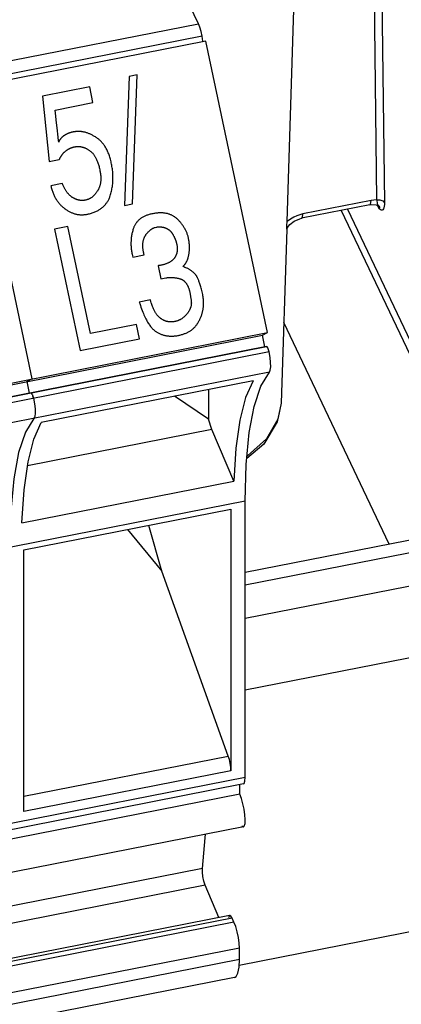
# Paper-space layout '10004612603_1_3' of a CAD drawing. Units: inches. Extents: x 0 to 34, y 0 to 22.
# Drawn here: x 28.2 to 29.4, y 12.6 to 15.7 of the extents above; entities that cross this region are included whole.
import ezdxf

# ---------------------------------------------------------------- set-up
doc = ezdxf.new("R2010")
doc.units = ezdxf.units.IN
doc.header["$LTSCALE"] = 1.87
doc.header["$MEASUREMENT"] = 0
doc.layers.get('0').update_dxf_attribs({"linetype": 'CONTINUOUS'})
doc.layers.add('GEOM_DATUMS', color=7, linetype='CONTINUOUS')

psp = doc.layouts.new('10004612603_1_3')

# ---------------------------------------------------------------- linework, layer by layer
at = {"color": 6, "linetype": 'CONTINUOUS'}
for p, q in [((28.7918, 15.6963), (28.6292, 16.0381)), ((26.5554, 15.2568), (28.7918, 15.6963)), ((28.8041, 15.6568), (26.5677, 15.2173)), ((29.0023, 14.6736), (28.9945, 14.7106)), ((26.7711, 14.2352), (29.0075, 14.6747)), ((29.0078, 14.6748), (26.7714, 14.2353)), ((29.0156, 14.6578), (26.7792, 14.2183)), ((29.0078, 14.6748), (29.0075, 14.6747)), ((29.017, 14.5942), (26.782, 14.1549)), ((28.249, 14.5641), (28.2568, 14.5271)), ((28.9648, 14.5665), (28.2946, 14.4348)), ((28.2621, 14.5282), (28.2623, 14.5283)), ((28.2623, 14.5283), (28.2639, 14.5275)), ((28.2661, 14.5241), (28.2683, 14.5184)), ((28.8241, 14.5389), (28.8241, 14.4455)), ((28.2683, 14.5184), (28.2702, 14.5113)), ((28.2702, 14.5113), (28.2683, 14.5184)), ((28.2702, 14.5113), (28.2733, 14.4941)), ((28.2733, 14.4941), (28.275, 14.478)), ((28.8241, 14.4455), (28.7161, 14.5176)), ((28.2753, 14.4642), (28.2741, 14.4538)), ((28.275, 14.478), (28.2753, 14.4642)), ((28.2741, 14.4538), (28.2715, 14.4477)), ((28.8345, 14.4122), (28.8241, 14.4455)), ((28.8345, 14.4122), (28.2509, 14.2975)), ((28.9037, 14.2489), (28.8345, 14.4122)), ((28.2335, 14.1172), (28.9037, 14.2489)), ((28.9402, 14.1857), (26.7038, 13.7462)), ((28.9402, 13.3122), (28.9402, 14.1857)), ((28.2399, 14.0314), (28.895, 14.1602)), ((28.895, 14.1602), (28.895, 13.3318)), ((28.5676, 14.0958), (28.6763, 13.9639)), ((28.6763, 13.9639), (28.6352, 14.1091)), ((28.2399, 13.2031), (28.2399, 14.0314)), ((28.8864, 13.3791), (28.6763, 13.9639)), ((28.2399, 13.2521), (28.8864, 13.3791)), ((26.7038, 12.8727), (28.9402, 13.3122)), ((28.895, 13.3318), (28.2399, 13.2031)), ((28.9344, 13.2906), (26.7011, 12.8517)), ((28.923, 13.258), (28.923, 13.2883)), ((28.923, 13.258), (26.6866, 12.8185)), ((28.9343, 13.1549), (26.7013, 12.716)), ((28.8046, 13.0231), (26.5682, 12.5836)), ((28.8134, 12.97), (26.577, 12.5305)), ((28.8567, 12.8676), (28.8134, 12.97)), ((28.8908, 12.8743), (26.6544, 12.4349)), ((28.8984, 12.8659), (28.8947, 12.8721)), ((28.8984, 12.8659), (26.662, 12.4264)), ((28.9045, 12.853), (26.6681, 12.4135)), ((28.9045, 12.853), (28.8984, 12.8659)), ((28.9218, 12.7715), (26.6854, 12.332)), ((28.9218, 12.7354), (28.9218, 12.7715)), ((28.9218, 12.7354), (26.6854, 12.2959)), ((28.9061, 12.6777), (26.6697, 12.2382))]:
    psp.add_line(p, q, dxfattribs=at)
at = {"color": 7, "linetype": 'CONTINUOUS'}
for p, q in [((28.8154, 15.6415), (26.579, 15.202)), ((29.0108, 14.719), (28.8154, 15.6415)), ((28.5725, 15.5294), (28.5577, 15.1217)), ((28.5985, 15.5344), (28.5725, 15.5294)), ((28.5836, 15.1268), (28.5985, 15.5344)), ((28.07, 15.495), (28.2653, 14.5725)), ((28.4479, 15.4967), (28.2989, 15.4674)), ((28.4584, 15.4468), (28.4479, 15.4967)), ((28.2989, 15.4674), (28.3192, 15.2602)), ((28.3387, 15.4232), (28.4584, 15.4468)), ((28.3398, 15.413), (28.3387, 15.4232)), ((28.3432, 15.3826), (28.3398, 15.413)), ((28.3449, 15.3673), (28.3432, 15.3826)), ((28.346, 15.3571), (28.3449, 15.3673)), ((28.3471, 15.347), (28.346, 15.3571)), ((28.4014, 15.3548), (28.3988, 15.3545)), ((28.4085, 15.3555), (28.4054, 15.3554)), ((28.3192, 15.2602), (28.3517, 15.2666)), ((28.3609, 15.1908), (28.3251, 15.1837)), ((28.5577, 15.1217), (28.5836, 15.1268)), ((29.2439, 15.1055), (30.5181, 12.4264)), ((29.2639, 15.1094), (30.5374, 12.4318)), ((28.3784, 15.0552), (28.3364, 15.0469)), ((28.4501, 14.7165), (28.3784, 15.0552)), ((28.6551, 15.0521), (28.66, 15.0531)), ((28.3364, 15.0469), (28.4178, 14.6625)), ((28.7608, 15.0165), (28.7592, 15.0239)), ((28.5821, 14.9677), (28.5832, 14.9625)), ((28.5832, 14.9625), (28.5846, 14.9578)), ((28.5846, 14.9578), (28.6204, 14.9649)), ((28.6645, 14.9309), (28.6732, 14.8894)), ((28.7491, 14.9256), (28.7429, 14.9288)), ((28.7552, 14.9235), (28.7491, 14.9256)), ((28.6732, 14.8894), (28.6893, 14.8925)), ((28.7656, 14.8419), (28.7672, 14.8324)), ((28.7672, 14.8324), (28.7686, 14.8217)), ((28.6402, 14.8227), (28.6048, 14.8158)), ((28.8081, 14.8191), (28.8079, 14.8217)), ((28.5962, 14.7452), (28.4501, 14.7165)), ((28.6059, 14.6995), (28.5962, 14.7452)), ((26.7675, 14.2729), (28.9945, 14.7106)), ((26.7744, 14.2795), (29.0108, 14.719)), ((28.9945, 14.7106), (29.0108, 14.719)), ((28.4178, 14.6625), (28.6059, 14.6995)), ((28.249, 14.5641), (28.2653, 14.5725))]:
    psp.add_line(p, q, dxfattribs=at)
at = {"color": 3, "linetype": 'CONTINUOUS'}
for p, q in [((29.3958, 14.0494), (29.0622, 14.7509)), ((29.5534, 14.0804), (28.9402, 13.9599)), ((29.5837, 14.0465), (28.9402, 13.9201)), ((29.6298, 13.9497), (28.9402, 13.8142)), ((29.6758, 13.7323), (28.9402, 13.5877)), ((28.9209, 12.7171), (29.5252, 12.8359))]:
    psp.add_line(p, q, dxfattribs=at)
at = {"color": 6, "linetype": 'CONTINUOUS'}
for points in [[(28.8041, 15.6568), (28.8005, 15.6717), (28.7963, 15.6852), (28.7918, 15.6963)], [(28.8055, 15.6396), (28.8057, 15.6427), (28.8053, 15.6492), (28.8041, 15.6568)], [(29.0156, 14.6578), (29.0138, 14.6649), (29.0116, 14.6706), (29.0094, 14.674), (29.0078, 14.6748)], [(29.017, 14.5942), (29.0196, 14.6003), (29.0208, 14.6107), (29.0205, 14.6245), (29.0187, 14.6406), (29.0156, 14.6578)], [(28.9402, 14.1857), (28.9434, 14.3019), (28.9529, 14.4025), (28.9686, 14.4857), (28.99, 14.55), (29.017, 14.5942)], [(28.9648, 14.5665), (28.9412, 14.5136), (28.9229, 14.4421), (28.9104, 14.3534), (28.9037, 14.2489)], [(28.2661, 14.5241), (28.2639, 14.5275), (28.2623, 14.5283)], [(28.2715, 14.4477), (28.2446, 14.4035), (28.2231, 14.3392), (28.2075, 14.256), (28.198, 14.1554), (28.1948, 14.0392)], [(28.2335, 14.1172), (28.2402, 14.2217), (28.2528, 14.3104), (28.271, 14.3819), (28.2946, 14.4348)], [(28.895, 13.3318), (28.8944, 13.3429), (28.8926, 13.3553), (28.8899, 13.3678), (28.8864, 13.3791)], [(28.9343, 13.2906), (28.9369, 13.2925), (28.9394, 13.2999), (28.9402, 13.3122)], [(28.9343, 13.1549), (28.9373, 13.1575), (28.9395, 13.1654), (28.9402, 13.1777), (28.9393, 13.1932), (28.9368, 13.2106), (28.9331, 13.2282), (28.9283, 13.2446), (28.923, 13.258)], [(28.929, 13.1577), (28.9337, 13.1548), (28.9343, 13.1549)], [(28.8046, 13.0231), (28.8132, 13.1202), (28.8145, 13.1313)], [(28.8134, 12.97), (28.8094, 12.9829), (28.8063, 12.9974), (28.8047, 13.0115), (28.8046, 13.0231)], [(28.8908, 12.8743), (28.8888, 12.8726), (28.8873, 12.8669)], [(28.8947, 12.8721), (28.8914, 12.8744), (28.8908, 12.8743)], [(28.9218, 12.7715), (28.9209, 12.7872), (28.9185, 12.805), (28.9147, 12.823), (28.9099, 12.8396), (28.9045, 12.853)], [(28.9061, 12.6778), (28.9113, 12.6809), (28.917, 12.6922), (28.9206, 12.7107), (28.9218, 12.7354)]]:
    psp.add_lwpolyline(points, dxfattribs=at)
at = {"color": 7, "linetype": 'CONTINUOUS'}
for points in [[(28.3498, 15.322), (28.3493, 15.327), (28.3471, 15.347)], [(28.3663, 15.342), (28.3654, 15.3414), (28.3645, 15.3407), (28.3636, 15.34), (28.3627, 15.3393), (28.3619, 15.3387), (28.3611, 15.338), (28.3603, 15.3373), (28.3596, 15.3366), (28.3589, 15.3359), (28.3582, 15.3352), (28.3575, 15.3345), (28.3569, 15.3338), (28.3563, 15.3331), (28.3557, 15.3324), (28.3551, 15.3317), (28.3546, 15.331), (28.3541, 15.3303), (28.3536, 15.3295), (28.3531, 15.3288), (28.3527, 15.3281), (28.3522, 15.3273), (28.3518, 15.3266), (28.3515, 15.3259), (28.3511, 15.3251), (28.3508, 15.3244), (28.3504, 15.3236), (28.3501, 15.3228), (28.3498, 15.322)], [(28.395, 15.3539), (28.3935, 15.3536), (28.392, 15.3533), (28.3906, 15.3529), (28.3892, 15.3526), (28.3878, 15.3522), (28.3865, 15.3518), (28.3851, 15.3513), (28.3838, 15.3509), (28.3831, 15.3506), (28.3825, 15.3504), (28.3812, 15.3499), (28.3799, 15.3494), (28.3786, 15.3489), (28.3774, 15.3483), (28.3762, 15.3477), (28.375, 15.3472), (28.3738, 15.3465), (28.3726, 15.3459), (28.3714, 15.3452), (28.3702, 15.3446), (28.3691, 15.3439), (28.368, 15.3431), (28.3668, 15.3424), (28.3663, 15.342)], [(28.3988, 15.3545), (28.398, 15.3544), (28.3972, 15.3543), (28.3966, 15.3542), (28.396, 15.3541), (28.3955, 15.354), (28.395, 15.3539)], [(28.4054, 15.3554), (28.4048, 15.3553), (28.4042, 15.3552), (28.4036, 15.3551), (28.4029, 15.355), (28.4022, 15.3549), (28.4014, 15.3548)], [(28.4165, 15.3555), (28.4158, 15.3555), (28.4151, 15.3556), (28.4143, 15.3556), (28.4135, 15.3556), (28.4127, 15.3556), (28.4118, 15.3556), (28.4109, 15.3556), (28.4099, 15.3555), (28.4085, 15.3555)], [(28.4764, 15.3308), (28.4746, 15.3321), (28.4724, 15.3338), (28.4702, 15.3354), (28.468, 15.3369), (28.4658, 15.3383), (28.4636, 15.3397), (28.4614, 15.3411), (28.4592, 15.3423), (28.4571, 15.3435), (28.4549, 15.3447), (28.4527, 15.3457), (28.4506, 15.3468), (28.4484, 15.3477), (28.4463, 15.3486), (28.4441, 15.3495), (28.442, 15.3503), (28.4398, 15.351), (28.4377, 15.3517), (28.4356, 15.3523), (28.4335, 15.3529), (28.4313, 15.3534), (28.4292, 15.3538), (28.4271, 15.3542), (28.425, 15.3546), (28.4228, 15.3549), (28.4218, 15.355), (28.4207, 15.3551), (28.4186, 15.3553), (28.4165, 15.3555)], [(28.5173, 15.2516), (28.5173, 15.2518), (28.5164, 15.2559), (28.5155, 15.2599), (28.5146, 15.2637), (28.5136, 15.2675), (28.5126, 15.2711), (28.5115, 15.2746), (28.5104, 15.278), (28.5093, 15.2812), (28.5081, 15.2844), (28.5069, 15.2875), (28.5057, 15.2905), (28.5044, 15.2933), (28.5031, 15.2961), (28.5018, 15.2988), (28.5004, 15.3014), (28.499, 15.3039), (28.4976, 15.3063), (28.4961, 15.3086), (28.4946, 15.3109), (28.4931, 15.3131), (28.4916, 15.3151), (28.49, 15.3172), (28.4884, 15.3191), (28.4868, 15.321), (28.4851, 15.3228), (28.4834, 15.3245), (28.4817, 15.3262), (28.48, 15.3278), (28.4782, 15.3293), (28.4764, 15.3308)], [(28.3699, 15.2921), (28.3707, 15.2927), (28.3718, 15.2936), (28.3729, 15.2945), (28.3741, 15.2954), (28.3752, 15.2962), (28.3763, 15.297), (28.3774, 15.2977), (28.3785, 15.2985), (28.3797, 15.2992), (28.3808, 15.2998), (28.3819, 15.3005), (28.383, 15.3011), (28.3842, 15.3017), (28.3853, 15.3022), (28.3864, 15.3027), (28.3876, 15.3032), (28.3887, 15.3037), (28.3899, 15.3041), (28.391, 15.3046), (28.3922, 15.305), (28.3934, 15.3053), (28.3945, 15.3057), (28.3957, 15.306), (28.3969, 15.3063), (28.3981, 15.3066)], [(28.3981, 15.3066), (28.3998, 15.3069), (28.4014, 15.3072), (28.403, 15.3074), (28.4046, 15.3076), (28.4062, 15.3078), (28.4077, 15.3079), (28.4093, 15.308), (28.4108, 15.308), (28.4123, 15.308), (28.4139, 15.3079), (28.4154, 15.3078), (28.4169, 15.3077), (28.4184, 15.3075), (28.4199, 15.3073), (28.4213, 15.307), (28.4228, 15.3067), (28.4243, 15.3063), (28.4258, 15.306), (28.4273, 15.3055), (28.4288, 15.305), (28.4303, 15.3045), (28.4318, 15.304), (28.4333, 15.3033), (28.4348, 15.3027), (28.4363, 15.302), (28.4378, 15.3012), (28.4394, 15.3004), (28.4409, 15.2995), (28.4425, 15.2986), (28.4441, 15.2976), (28.4457, 15.2965), (28.4473, 15.2954), (28.4485, 15.2946)], [(28.3517, 15.2666), (28.3518, 15.2669), (28.3524, 15.2682), (28.353, 15.2695), (28.3536, 15.2707), (28.3542, 15.2719), (28.3548, 15.2731), (28.3555, 15.2743), (28.3561, 15.2755), (28.3568, 15.2766), (28.3575, 15.2777), (28.3582, 15.2788), (28.3589, 15.2799), (28.3597, 15.281), (28.3604, 15.282), (28.3612, 15.283), (28.362, 15.284), (28.3628, 15.285), (28.3636, 15.2859), (28.3645, 15.2869), (28.3653, 15.2878), (28.3662, 15.2887), (28.3671, 15.2896), (28.368, 15.2904), (28.369, 15.2913), (28.3699, 15.2921)], [(28.4485, 15.2946), (28.4498, 15.2936), (28.4511, 15.2926), (28.4524, 15.2915), (28.4537, 15.2903), (28.455, 15.2891), (28.4562, 15.2878), (28.4575, 15.2864), (28.4587, 15.285), (28.4599, 15.2835), (28.4611, 15.2819), (28.4622, 15.2802), (28.4634, 15.2785), (28.4645, 15.2767), (28.4656, 15.2748), (28.4667, 15.2728), (28.4678, 15.2708), (28.4688, 15.2686), (28.4699, 15.2664), (28.4709, 15.264), (28.4719, 15.2616), (28.4729, 15.2591), (28.4738, 15.2564), (28.4747, 15.2536), (28.4756, 15.2508), (28.4765, 15.2478), (28.4774, 15.2447), (28.4782, 15.2415), (28.479, 15.2381), (28.4798, 15.2346), (28.4805, 15.231), (28.4812, 15.2275)], [(28.5129, 15.1524), (28.514, 15.156), (28.5151, 15.1596), (28.5161, 15.1633), (28.5169, 15.1669), (28.5178, 15.1706), (28.5185, 15.1743), (28.5192, 15.1781), (28.5197, 15.1818), (28.5202, 15.1856), (28.5207, 15.1894), (28.521, 15.1932), (28.5213, 15.197), (28.5215, 15.2009), (28.5216, 15.2048), (28.5217, 15.2087), (28.5217, 15.2126), (28.5215, 15.2166), (28.5214, 15.2206), (28.5211, 15.2246), (28.5207, 15.2287), (28.5203, 15.2327), (28.5198, 15.2369), (28.5192, 15.241), (28.5185, 15.2452), (28.5178, 15.2494), (28.5173, 15.2516)], [(28.4812, 15.2275), (28.4815, 15.2254), (28.4819, 15.2229), (28.4823, 15.2205), (28.4825, 15.2181), (28.4828, 15.2157), (28.4829, 15.2134), (28.4831, 15.2112), (28.4831, 15.2089), (28.4831, 15.2068), (28.4831, 15.2046), (28.483, 15.2025), (28.4829, 15.2004), (28.4828, 15.1984), (28.4826, 15.1964), (28.4823, 15.1944), (28.482, 15.1925), (28.4817, 15.1905), (28.4813, 15.1887), (28.4808, 15.1868), (28.4804, 15.185), (28.4798, 15.1832), (28.4793, 15.1814), (28.4787, 15.1797), (28.478, 15.178), (28.4773, 15.1763), (28.4766, 15.1747), (28.4758, 15.173), (28.4754, 15.1722), (28.475, 15.1714), (28.4742, 15.1698), (28.4733, 15.1683), (28.4723, 15.1667)], [(28.3251, 15.1837), (28.3257, 15.1813), (28.3264, 15.1782), (28.3272, 15.1752), (28.3281, 15.1722), (28.3289, 15.1692), (28.3299, 15.1663), (28.3309, 15.1635), (28.3319, 15.1608), (28.333, 15.1581), (28.3342, 15.1554), (28.3354, 15.1528), (28.3366, 15.1503), (28.3379, 15.1478), (28.3392, 15.1454), (28.3406, 15.143), (28.342, 15.1406), (28.3435, 15.1383), (28.345, 15.1361), (28.3466, 15.1339), (28.3482, 15.1318), (28.3499, 15.1297), (28.3516, 15.1276), (28.3534, 15.1256), (28.3552, 15.1236), (28.3571, 15.1217), (28.359, 15.1198), (28.361, 15.118), (28.363, 15.1162), (28.365, 15.1145), (28.3672, 15.1127), (28.3693, 15.1111)], [(28.3943, 15.1463), (28.393, 15.1471), (28.3917, 15.1479), (28.3904, 15.1488), (28.3892, 15.1498), (28.3879, 15.1508), (28.3867, 15.1518), (28.3854, 15.1529), (28.3842, 15.1541), (28.383, 15.1553), (28.3817, 15.1565), (28.3805, 15.1578), (28.3793, 15.1592), (28.3782, 15.1606), (28.377, 15.1621), (28.3758, 15.1636), (28.3746, 15.1652), (28.3735, 15.1669), (28.3723, 15.1686), (28.3712, 15.1704), (28.3701, 15.1722), (28.3689, 15.1741), (28.3678, 15.1761), (28.3667, 15.1782), (28.3656, 15.1803), (28.3646, 15.1825), (28.3635, 15.1848), (28.3625, 15.1872), (28.3614, 15.1896), (28.3609, 15.1908)], [(28.4334, 15.138), (28.4331, 15.138), (28.4317, 15.1378), (28.4304, 15.1376), (28.4291, 15.1374), (28.4279, 15.1373), (28.4266, 15.1373), (28.4253, 15.1372), (28.424, 15.1372), (28.4227, 15.1372), (28.4215, 15.1373), (28.4202, 15.1374), (28.4189, 15.1375), (28.4176, 15.1376), (28.4164, 15.1378), (28.4151, 15.138), (28.4138, 15.1383), (28.4132, 15.1384), (28.4125, 15.1386), (28.4113, 15.1389), (28.41, 15.1392), (28.4087, 15.1396), (28.4074, 15.14), (28.4061, 15.1405), (28.4048, 15.141), (28.4035, 15.1415), (28.4022, 15.1421), (28.4009, 15.1427), (28.3996, 15.1433), (28.3983, 15.144), (28.3969, 15.1447), (28.3956, 15.1455), (28.3943, 15.1463)], [(28.4723, 15.1667), (28.4721, 15.1663), (28.471, 15.1648), (28.47, 15.1632), (28.4689, 15.1617), (28.4679, 15.1603), (28.4668, 15.1589), (28.4657, 15.1576), (28.4646, 15.1563), (28.4635, 15.1551), (28.4623, 15.1539), (28.4612, 15.1527), (28.4601, 15.1516), (28.4589, 15.1506), (28.4578, 15.1496), (28.4566, 15.1486), (28.4554, 15.1477), (28.4542, 15.1468), (28.453, 15.146), (28.4518, 15.1452), (28.4506, 15.1444), (28.4493, 15.1437), (28.4481, 15.143), (28.4468, 15.1424), (28.4455, 15.1418), (28.4442, 15.1412), (28.4429, 15.1407), (28.4416, 15.1402), (28.441, 15.14), (28.4403, 15.1398), (28.4389, 15.1393), (28.4376, 15.139), (28.4362, 15.1386), (28.4348, 15.1383), (28.4334, 15.138)], [(28.4422, 15.0942), (28.4438, 15.0945), (28.447, 15.0953), (28.4502, 15.0962), (28.4533, 15.0971), (28.4563, 15.098), (28.4591, 15.099), (28.4619, 15.1001), (28.4646, 15.1012), (28.4673, 15.1023), (28.4698, 15.1035), (28.4723, 15.1047), (28.4746, 15.106), (28.4769, 15.1073), (28.4792, 15.1086), (28.4813, 15.11), (28.4834, 15.1115), (28.4854, 15.1129), (28.4873, 15.1145), (28.4892, 15.116), (28.491, 15.1176), (28.4928, 15.1193), (28.4945, 15.121), (28.4961, 15.1227), (28.4977, 15.1245), (28.4992, 15.1264), (28.5006, 15.1282), (28.502, 15.1302), (28.5034, 15.1322), (28.5047, 15.1342), (28.5059, 15.1363), (28.5071, 15.1384), (28.5082, 15.1406), (28.5092, 15.1428), (28.5102, 15.1451), (28.5112, 15.1475), (28.5121, 15.1499), (28.5129, 15.1524)], [(28.3693, 15.1111), (28.3699, 15.1107), (28.372, 15.1091), (28.3742, 15.1076), (28.3763, 15.1063), (28.3784, 15.1049), (28.3806, 15.1037), (28.3827, 15.1025), (28.3848, 15.1014), (28.387, 15.1003), (28.3891, 15.0994), (28.3912, 15.0984), (28.3934, 15.0976), (28.3955, 15.0968), (28.3976, 15.0961), (28.3998, 15.0954), (28.4019, 15.0948), (28.4041, 15.0942), (28.4063, 15.0938), (28.4084, 15.0933), (28.4095, 15.0931), (28.4106, 15.093), (28.4128, 15.0927), (28.415, 15.0924), (28.4172, 15.0922), (28.4194, 15.0921), (28.4216, 15.092), (28.4238, 15.092), (28.4261, 15.0921), (28.4284, 15.0922), (28.4306, 15.0924), (28.4329, 15.0926), (28.4352, 15.0929), (28.4376, 15.0933), (28.4399, 15.0937), (28.4422, 15.0942)], [(28.6468, 15.0953), (28.6443, 15.0948), (28.6415, 15.0942), (28.6388, 15.0935), (28.6362, 15.0928), (28.6337, 15.092), (28.6312, 15.0912), (28.6288, 15.0904), (28.6265, 15.0895), (28.6243, 15.0886), (28.6222, 15.0876), (28.6201, 15.0866), (28.6181, 15.0856), (28.6161, 15.0845), (28.6142, 15.0834), (28.6124, 15.0822), (28.6106, 15.0811), (28.6089, 15.0798), (28.6073, 15.0786), (28.6057, 15.0773), (28.6042, 15.076), (28.6027, 15.0746), (28.6013, 15.0732), (28.5999, 15.0718), (28.5986, 15.0703), (28.5973, 15.0688), (28.5967, 15.068), (28.5961, 15.0672), (28.5949, 15.0656), (28.5938, 15.064), (28.5927, 15.0623), (28.5917, 15.0606), (28.5907, 15.0588), (28.5898, 15.057), (28.5889, 15.0552), (28.588, 15.0533), (28.5873, 15.0513), (28.5865, 15.0493), (28.5858, 15.0472)], [(28.7227, 15.0806), (28.7211, 15.0819), (28.7195, 15.0832), (28.7179, 15.0844), (28.7171, 15.085), (28.7163, 15.0855), (28.7146, 15.0867), (28.7129, 15.0877), (28.7112, 15.0887), (28.7094, 15.0897), (28.7076, 15.0906), (28.7058, 15.0914), (28.7039, 15.0923), (28.702, 15.093), (28.7, 15.0937), (28.698, 15.0944), (28.696, 15.095), (28.6939, 15.0955), (28.6917, 15.096), (28.6896, 15.0965), (28.6873, 15.0968), (28.6851, 15.0972), (28.6827, 15.0975), (28.6804, 15.0977), (28.6779, 15.0978), (28.6754, 15.0979), (28.6729, 15.098), (28.6703, 15.098), (28.6677, 15.0979), (28.6649, 15.0977), (28.6622, 15.0975), (28.6593, 15.0973), (28.6564, 15.0969), (28.6534, 15.0965), (28.6504, 15.096), (28.6473, 15.0954), (28.6468, 15.0953)], [(28.6232, 15.0245), (28.6235, 15.0249), (28.6243, 15.0263), (28.6252, 15.0277), (28.6261, 15.0291), (28.6269, 15.0304), (28.6279, 15.0317), (28.6288, 15.0329), (28.6297, 15.0341), (28.6307, 15.0352), (28.6317, 15.0364), (28.6326, 15.0375), (28.6336, 15.0385), (28.6346, 15.0395), (28.6357, 15.0405), (28.6367, 15.0415), (28.6378, 15.0424), (28.6388, 15.0433), (28.6399, 15.0441), (28.641, 15.0449), (28.6421, 15.0457), (28.6432, 15.0464), (28.6443, 15.0471), (28.6455, 15.0478), (28.6466, 15.0485), (28.6478, 15.0491), (28.649, 15.0497), (28.6496, 15.0499), (28.6502, 15.0502), (28.6514, 15.0507), (28.6526, 15.0512), (28.6538, 15.0517), (28.6551, 15.0521)], [(28.66, 15.0531), (28.661, 15.0533), (28.662, 15.0534), (28.663, 15.0536), (28.664, 15.0537), (28.665, 15.0538), (28.666, 15.0538), (28.6671, 15.0539), (28.6681, 15.0539), (28.6691, 15.0539), (28.6702, 15.0539), (28.6712, 15.0538), (28.6723, 15.0538), (28.6734, 15.0537), (28.6744, 15.0535), (28.6755, 15.0534), (28.6766, 15.0532), (28.6777, 15.0531), (28.6788, 15.0528), (28.6799, 15.0526), (28.681, 15.0523), (28.6821, 15.052), (28.6832, 15.0517), (28.6844, 15.0514), (28.6855, 15.051), (28.6867, 15.0506), (28.6878, 15.0502), (28.6885, 15.0499)], [(28.7592, 15.0239), (28.7585, 15.0263), (28.7577, 15.0287), (28.7569, 15.031), (28.756, 15.0333), (28.7551, 15.0356), (28.7542, 15.0379), (28.7532, 15.0401), (28.7521, 15.0423), (28.751, 15.0445), (28.7504, 15.0456), (28.7499, 15.0467), (28.7487, 15.0489), (28.7474, 15.051), (28.7462, 15.0531), (28.7448, 15.0552), (28.7434, 15.0572), (28.742, 15.0593), (28.7405, 15.0613), (28.739, 15.0633), (28.7374, 15.0653), (28.7358, 15.0672), (28.7341, 15.0692), (28.7323, 15.0711), (28.7306, 15.073), (28.7287, 15.0749), (28.7268, 15.0767), (28.7248, 15.0786), (28.7228, 15.0804), (28.7227, 15.0806)], [(28.5858, 15.0472), (28.5849, 15.0442), (28.584, 15.0412), (28.5832, 15.0382), (28.5825, 15.0352), (28.5818, 15.0322), (28.5812, 15.0292), (28.5806, 15.0262), (28.5802, 15.0232), (28.5797, 15.0201), (28.5794, 15.0171), (28.5791, 15.014), (28.5788, 15.011), (28.5787, 15.0079), (28.5786, 15.0049), (28.5785, 15.0018), (28.5785, 14.9987), (28.5786, 14.9956), (28.5788, 14.9925), (28.579, 14.9894), (28.5792, 14.9863), (28.5796, 14.9831), (28.58, 14.98), (28.5804, 14.9768), (28.5809, 14.9736), (28.5815, 14.9704), (28.5821, 14.9677)], [(28.6204, 14.9649), (28.6202, 14.9656), (28.6196, 14.9683), (28.619, 14.9709), (28.6184, 14.9734), (28.6179, 14.9758), (28.6175, 14.9782), (28.6172, 14.9806), (28.6169, 14.9829), (28.6166, 14.9851), (28.6164, 14.9873), (28.6163, 14.9894), (28.6161, 14.9915), (28.6161, 14.9935), (28.6161, 14.9955), (28.6161, 14.9975), (28.6162, 14.9994), (28.6164, 15.0012), (28.6165, 15.003), (28.6167, 15.0048), (28.617, 15.0065), (28.6173, 15.0082), (28.6176, 15.0099), (28.618, 15.0115), (28.6185, 15.013), (28.6189, 15.0146), (28.6194, 15.0161), (28.62, 15.0176), (28.6205, 15.019), (28.6211, 15.0204), (28.6218, 15.0218), (28.6225, 15.0232), (28.6232, 15.0245)], [(28.6885, 15.0499), (28.6887, 15.0499), (28.6897, 15.0495), (28.6906, 15.0491), (28.6915, 15.0486), (28.6924, 15.0482), (28.6933, 15.0477), (28.6942, 15.0472), (28.6951, 15.0467), (28.6959, 15.0462), (28.6968, 15.0457), (28.6976, 15.0451), (28.6984, 15.0445), (28.6992, 15.0439), (28.7, 15.0433), (28.7007, 15.0427), (28.7015, 15.042), (28.7022, 15.0414), (28.703, 15.0407), (28.7037, 15.04), (28.7044, 15.0393), (28.705, 15.0385), (28.7057, 15.0378), (28.7063, 15.037), (28.707, 15.0362), (28.7076, 15.0354), (28.7082, 15.0346), (28.7088, 15.0337), (28.7093, 15.0328), (28.7099, 15.032), (28.7104, 15.0311), (28.7109, 15.0301)], [(28.7109, 15.0301), (28.7116, 15.0289), (28.7125, 15.0272), (28.7134, 15.0256), (28.7141, 15.0241), (28.7148, 15.0228), (28.7154, 15.0216), (28.716, 15.0204), (28.7165, 15.0193), (28.717, 15.0183), (28.7174, 15.0173), (28.7178, 15.0164), (28.7182, 15.0155), (28.7186, 15.0146), (28.7189, 15.0138)], [(28.7235, 14.9983), (28.7237, 14.9971), (28.724, 14.9954), (28.7243, 14.9938), (28.7245, 14.9922), (28.7247, 14.9906), (28.7249, 14.9891), (28.725, 14.9875), (28.7251, 14.986), (28.7251, 14.9846), (28.7251, 14.9831), (28.7251, 14.9817), (28.725, 14.9803), (28.7249, 14.9789), (28.7248, 14.9775), (28.7246, 14.9762), (28.7244, 14.9749), (28.7241, 14.9736), (28.7239, 14.9723), (28.7236, 14.971), (28.7232, 14.9697), (28.7229, 14.9685), (28.7225, 14.9673), (28.722, 14.9661), (28.7218, 14.9655), (28.7216, 14.9649), (28.7211, 14.9637), (28.7205, 14.9626), (28.72, 14.9614), (28.7194, 14.9603), (28.7187, 14.9592), (28.718, 14.9581), (28.7173, 14.957), (28.7166, 14.9559), (28.7158, 14.9548), (28.715, 14.9537)], [(28.7189, 15.0138), (28.7192, 15.0128), (28.7197, 15.0116), (28.7201, 15.0104), (28.7205, 15.0092), (28.7209, 15.008), (28.7212, 15.0069), (28.7216, 15.0057), (28.7219, 15.0046), (28.7222, 15.0035), (28.7225, 15.0024), (28.7228, 15.0014), (28.723, 15.0003), (28.7233, 14.9993), (28.7235, 14.9983)], [(28.7615, 14.9647), (28.762, 14.9668), (28.7623, 14.969), (28.7626, 14.9712), (28.7629, 14.9734), (28.7632, 14.9756), (28.7634, 14.9778), (28.7635, 14.98), (28.7637, 14.9823), (28.7638, 14.9845), (28.7638, 14.9868), (28.7638, 14.9891), (28.7638, 14.9914), (28.7637, 14.9937), (28.7636, 14.996), (28.7634, 14.9983), (28.7632, 15.0006), (28.763, 15.003), (28.7627, 15.0053), (28.7624, 15.0077), (28.762, 15.0101), (28.7616, 15.0124), (28.7611, 15.0148), (28.7608, 15.0165)], [(28.7429, 14.9288), (28.7438, 14.9295), (28.7446, 14.9302), (28.7451, 14.9306), (28.7455, 14.931), (28.7463, 14.9318), (28.7471, 14.9326), (28.7479, 14.9335), (28.7486, 14.9344), (28.7494, 14.9353), (28.7501, 14.9362), (28.7508, 14.9372), (28.7515, 14.9382), (28.7522, 14.9393), (28.7529, 14.9404), (28.7535, 14.9415), (28.7542, 14.9426), (28.7548, 14.9438), (28.7554, 14.9451), (28.756, 14.9463), (28.7566, 14.9477), (28.7571, 14.949), (28.7577, 14.9504), (28.7582, 14.9519), (28.7587, 14.9534), (28.7592, 14.955), (28.7596, 14.9566), (28.7601, 14.9583), (28.7605, 14.96), (28.7609, 14.9618), (28.7613, 14.9637), (28.7615, 14.9647)], [(28.715, 14.9537), (28.7141, 14.9527), (28.7132, 14.9516), (28.7122, 14.9506), (28.7112, 14.9496), (28.7102, 14.9486), (28.7091, 14.9476), (28.708, 14.9467), (28.7068, 14.9457), (28.7055, 14.9448), (28.7043, 14.9439), (28.7029, 14.9431), (28.7015, 14.9422), (28.7001, 14.9414), (28.6986, 14.9406), (28.697, 14.9398), (28.6954, 14.939), (28.6938, 14.9383), (28.692, 14.9376), (28.6902, 14.9369), (28.6884, 14.9362), (28.6865, 14.9356), (28.6845, 14.935), (28.6824, 14.9344), (28.6803, 14.9338), (28.6781, 14.9333), (28.6758, 14.9328), (28.6734, 14.9323), (28.671, 14.9319), (28.6685, 14.9314), (28.6659, 14.9311), (28.6645, 14.9309)], [(28.7892, 14.8925), (28.7886, 14.8937), (28.7879, 14.8948), (28.7873, 14.896), (28.7866, 14.8972), (28.7858, 14.8983), (28.7851, 14.8995), (28.7842, 14.9006), (28.7834, 14.9017), (28.7825, 14.9028), (28.7816, 14.9039), (28.7806, 14.905), (28.7796, 14.9061), (28.7785, 14.9072), (28.7774, 14.9083), (28.7762, 14.9094), (28.775, 14.9105), (28.7738, 14.9115), (28.7725, 14.9126), (28.7712, 14.9136), (28.7698, 14.9147), (28.7683, 14.9157), (28.7668, 14.9167), (28.7653, 14.9177), (28.7637, 14.9188), (28.762, 14.9198), (28.7603, 14.9208), (28.7586, 14.9218), (28.7567, 14.9227), (28.7552, 14.9235)], [(28.6893, 14.8925), (28.6903, 14.8927), (28.6925, 14.8929), (28.6947, 14.8931), (28.6968, 14.8933), (28.6989, 14.8934), (28.701, 14.8935), (28.7031, 14.8936), (28.7051, 14.8936), (28.7071, 14.8936), (28.7091, 14.8935), (28.7111, 14.8934), (28.713, 14.8933), (28.715, 14.8931), (28.7169, 14.8929), (28.7187, 14.8927), (28.7206, 14.8924), (28.7225, 14.8921), (28.7243, 14.8917), (28.7261, 14.8914), (28.7279, 14.891), (28.7297, 14.8905), (28.7315, 14.89), (28.7333, 14.8895), (28.7351, 14.889)], [(28.7351, 14.889), (28.7362, 14.8886), (28.7373, 14.8881), (28.7384, 14.8877), (28.7395, 14.8872), (28.7405, 14.8866), (28.7416, 14.886), (28.7421, 14.8857), (28.7426, 14.8854), (28.7436, 14.8847), (28.7447, 14.884), (28.7456, 14.8832), (28.7466, 14.8824), (28.7476, 14.8815), (28.7485, 14.8806), (28.7494, 14.8797), (28.7503, 14.8787), (28.7512, 14.8777), (28.7521, 14.8766), (28.753, 14.8754), (28.7538, 14.8743), (28.7546, 14.873), (28.7555, 14.8717), (28.7562, 14.8704), (28.757, 14.869), (28.7578, 14.8675), (28.7585, 14.866), (28.7592, 14.8645), (28.7599, 14.8628), (28.7606, 14.8611), (28.7612, 14.8594), (28.7618, 14.8576), (28.7624, 14.8557), (28.763, 14.8538), (28.7635, 14.8518), (28.764, 14.8497), (28.7645, 14.8476), (28.765, 14.8454), (28.7654, 14.8431), (28.7656, 14.8419)], [(28.8059, 14.8378), (28.8056, 14.8393), (28.8046, 14.8439), (28.8035, 14.8483), (28.8025, 14.8525), (28.8016, 14.8564), (28.8006, 14.8602), (28.7996, 14.8638), (28.7986, 14.8671), (28.7976, 14.8704), (28.7967, 14.8734), (28.7957, 14.8763), (28.7948, 14.879), (28.7938, 14.8816), (28.7929, 14.884), (28.7919, 14.8863), (28.791, 14.8885), (28.7901, 14.8906), (28.7892, 14.8925)], [(28.8079, 14.8217), (28.8078, 14.8237), (28.8076, 14.8255), (28.8074, 14.8272), (28.8073, 14.8287), (28.8071, 14.8301), (28.807, 14.8314), (28.8068, 14.8326), (28.8066, 14.8337), (28.8065, 14.8348), (28.8063, 14.8359), (28.8061, 14.8368), (28.8059, 14.8378)], [(28.6048, 14.8158), (28.6064, 14.8108), (28.6083, 14.805), (28.6102, 14.7994), (28.6121, 14.794), (28.614, 14.7889), (28.6159, 14.784), (28.6178, 14.7794), (28.6197, 14.7749), (28.6216, 14.7707), (28.6235, 14.7667), (28.6254, 14.7629), (28.6273, 14.7592), (28.6292, 14.7558), (28.6311, 14.7525), (28.633, 14.7494), (28.6349, 14.7465), (28.6368, 14.7438), (28.6386, 14.7412), (28.6405, 14.7387), (28.6424, 14.7364), (28.6442, 14.7342), (28.6461, 14.7322), (28.6479, 14.7303), (28.6498, 14.7285), (28.6516, 14.7269), (28.6534, 14.7253), (28.6553, 14.7239), (28.6571, 14.7226), (28.6589, 14.7214), (28.6607, 14.7203)], [(28.6729, 14.7635), (28.6716, 14.7644), (28.6704, 14.7654), (28.6692, 14.7664), (28.6679, 14.7675), (28.6667, 14.7687), (28.6655, 14.7699), (28.6643, 14.7711), (28.6631, 14.7725), (28.662, 14.7739), (28.6608, 14.7754), (28.6596, 14.777), (28.6585, 14.7786), (28.6573, 14.7803), (28.6562, 14.7821), (28.6551, 14.784), (28.654, 14.7859), (28.6529, 14.788), (28.6518, 14.7901), (28.6507, 14.7923), (28.6497, 14.7947), (28.6486, 14.7971), (28.6476, 14.7996), (28.6466, 14.8022), (28.6456, 14.805), (28.6446, 14.8078), (28.6436, 14.8108), (28.6427, 14.8138), (28.6418, 14.817), (28.6409, 14.8203), (28.6402, 14.8227)], [(28.7686, 14.8217), (28.7688, 14.8205), (28.769, 14.8192), (28.7692, 14.818), (28.7694, 14.8168), (28.7695, 14.8156), (28.7695, 14.8143), (28.7696, 14.8131), (28.7696, 14.8125), (28.7696, 14.8119), (28.7695, 14.8107), (28.7695, 14.8095), (28.7694, 14.8083), (28.7692, 14.807), (28.769, 14.8058), (28.7688, 14.8046), (28.7686, 14.8034), (28.7683, 14.8022), (28.768, 14.8009), (28.7676, 14.7997), (28.7673, 14.7985), (28.7668, 14.7972), (28.7664, 14.796), (28.7659, 14.7947), (28.7653, 14.7935), (28.7647, 14.7922), (28.7641, 14.7909), (28.7634, 14.7897), (28.7627, 14.7884), (28.762, 14.7871), (28.7611, 14.7858), (28.7603, 14.7845), (28.7594, 14.7831), (28.7584, 14.7818), (28.7575, 14.7805), (28.757, 14.7799)], [(28.8076, 14.7993), (28.8077, 14.7999), (28.8078, 14.8014), (28.808, 14.8029), (28.8081, 14.8044), (28.8082, 14.8058), (28.8083, 14.8072), (28.8083, 14.8085), (28.8084, 14.8098), (28.8084, 14.811), (28.8084, 14.8123), (28.8084, 14.8135), (28.8084, 14.8146), (28.8083, 14.8158), (28.8083, 14.8169), (28.8082, 14.818), (28.8081, 14.8191)], [(28.757, 14.7799), (28.7564, 14.7791), (28.7552, 14.7776), (28.754, 14.7762), (28.7528, 14.7749), (28.7516, 14.7736), (28.7504, 14.7723), (28.7492, 14.7711), (28.748, 14.7699), (28.7467, 14.7688), (28.7455, 14.7677), (28.7442, 14.7667), (28.743, 14.7657), (28.7417, 14.7647), (28.7404, 14.7638), (28.7391, 14.7629), (28.7378, 14.7621), (28.7365, 14.7613), (28.7351, 14.7605), (28.7338, 14.7598), (28.7324, 14.7591), (28.731, 14.7584), (28.7303, 14.7581), (28.7296, 14.7578), (28.7282, 14.7572), (28.7268, 14.7566), (28.7253, 14.7561), (28.7239, 14.7556), (28.7224, 14.7552), (28.7209, 14.7548), (28.7193, 14.7544), (28.7178, 14.754)], [(28.7876, 14.7453), (28.7885, 14.7468), (28.7899, 14.749), (28.7912, 14.7511), (28.7925, 14.7533), (28.7937, 14.7555), (28.7949, 14.7576), (28.796, 14.7597), (28.797, 14.7619), (28.798, 14.764), (28.799, 14.7662), (28.7999, 14.7683), (28.8007, 14.7705), (28.8015, 14.7727), (28.8023, 14.7748), (28.803, 14.777), (28.8037, 14.7792), (28.8043, 14.7814), (28.8049, 14.7836), (28.8054, 14.7858), (28.8059, 14.788), (28.8063, 14.7902), (28.8067, 14.7925), (28.8071, 14.7947), (28.8074, 14.797), (28.8076, 14.7993)], [(28.7178, 14.754), (28.7162, 14.7537), (28.7147, 14.7534), (28.7132, 14.7532), (28.7117, 14.753), (28.7102, 14.7529), (28.7088, 14.7528), (28.7073, 14.7527), (28.7059, 14.7527), (28.7045, 14.7527), (28.7031, 14.7527), (28.7017, 14.7528), (28.7003, 14.7529), (28.699, 14.753), (28.6976, 14.7532), (28.6969, 14.7533), (28.6963, 14.7534), (28.6949, 14.7537), (28.6936, 14.754), (28.6922, 14.7543), (28.6909, 14.7547), (28.6896, 14.7551), (28.6883, 14.7555), (28.6869, 14.756), (28.6856, 14.7565), (28.6843, 14.7571), (28.6829, 14.7577), (28.6816, 14.7583), (28.6803, 14.759), (28.6789, 14.7597), (28.6776, 14.7605), (28.6762, 14.7613), (28.6749, 14.7622), (28.6735, 14.7631), (28.6729, 14.7635)], [(28.7316, 14.7108), (28.7333, 14.7112), (28.736, 14.7119), (28.7387, 14.7126), (28.7412, 14.7133), (28.7437, 14.7141), (28.746, 14.7149), (28.7484, 14.7158), (28.7506, 14.7166), (28.7528, 14.7175), (28.755, 14.7185), (28.757, 14.7195), (28.759, 14.7205), (28.761, 14.7215), (28.7629, 14.7226), (28.7647, 14.7236), (28.7665, 14.7248), (28.7682, 14.7259), (28.7699, 14.7271), (28.7715, 14.7283), (28.7731, 14.7296), (28.7747, 14.7308), (28.7761, 14.7321), (28.7776, 14.7335), (28.779, 14.7348), (28.7803, 14.7362), (28.7816, 14.7377), (28.7829, 14.7391), (28.7841, 14.7406), (28.7853, 14.7422), (28.7865, 14.7437), (28.7876, 14.7453)], [(28.6607, 14.7203), (28.6628, 14.7191), (28.6648, 14.718), (28.6669, 14.717), (28.669, 14.716), (28.6711, 14.7151), (28.6732, 14.7142), (28.6754, 14.7134), (28.6775, 14.7127), (28.6796, 14.712), (28.6818, 14.7113), (28.684, 14.7107), (28.6862, 14.7102), (28.6884, 14.7097), (28.6907, 14.7093), (28.6929, 14.7089), (28.6952, 14.7086), (28.6975, 14.7084), (28.6998, 14.7082), (28.7021, 14.708), (28.7045, 14.7079), (28.7069, 14.7079), (28.7093, 14.7079), (28.7117, 14.708), (28.7141, 14.7082), (28.7166, 14.7084), (28.7191, 14.7086), (28.7216, 14.7089), (28.7242, 14.7093), (28.7268, 14.7098), (28.7294, 14.7103), (28.7316, 14.7108)]]:
    psp.add_lwpolyline(points, dxfattribs=at)
at = {"layer": 'GEOM_DATUMS', "color": 7, "linetype": 'CONTINUOUS'}
for p, q in [((29.3338, 16.9722), (29.3559, 15.1388)), ((29.3589, 16.9194), (29.3805, 15.1302)), ((29.3345, 15.1233), (29.1187, 15.0809)), ((29.3384, 15.137), (29.1226, 15.0945)), ((29.3472, 15.1383), (29.3384, 15.137)), ((29.3559, 15.1388), (29.3472, 15.1383)), ((29.3639, 15.1108), (29.3589, 15.1213)), ((29.3614, 15.1201), (29.3621, 15.1191)), ((29.3646, 15.1157), (29.3639, 15.1108)), ((29.3751, 15.136), (29.3805, 15.1302)), ((29.0935, 15.0846), (29.0829, 15.0785)), ((29.0829, 15.0785), (29.0725, 15.071)), ((29.0951, 15.0719), (29.113, 15.0795)), ((29.113, 15.0795), (29.1187, 15.0809)), ((29.0723, 15.0468), (29.0535, 14.4962)), ((29.0722, 15.0459), (29.0723, 15.0461))]:
    psp.add_line(p, q, dxfattribs=at)
for points in [[(29.0725, 15.071), (29.0986, 15.8761), (29.1242, 16.6925), (29.1448, 17.3695)], [(29.3345, 15.1233), (29.3367, 15.1257), (29.3384, 15.137)], [(29.3345, 15.1233), (29.34, 15.1241), (29.3549, 15.1232), (29.3614, 15.1201)], [(29.3559, 15.1388), (29.3661, 15.1391), (29.3751, 15.136)], [(29.3559, 15.1388), (29.3566, 15.135), (29.3572, 15.1313), (29.3579, 15.128), (29.3588, 15.1252), (29.3599, 15.1229), (29.3614, 15.121), (29.3633, 15.1189), (29.3646, 15.1157)], [(29.3639, 15.1108), (29.3636, 15.1146), (29.3625, 15.1183), (29.3621, 15.1191)], [(29.3805, 15.1302), (29.3804, 15.1245), (29.38, 15.1191), (29.3792, 15.1143), (29.3778, 15.1104), (29.376, 15.1078), (29.3736, 15.1066), (29.3708, 15.1068), (29.3675, 15.1084), (29.3639, 15.1108)], [(29.1226, 15.0945), (29.1134, 15.0923), (29.1037, 15.0891), (29.0935, 15.0846)], [(29.1187, 15.0809), (29.1209, 15.0832), (29.1226, 15.0945)], [(29.0723, 15.0462), (29.074, 15.0513), (29.0816, 15.0616), (29.0951, 15.0719)], [(29.0723, 15.0467), (29.0723, 15.0492), (29.0723, 15.0578), (29.0725, 15.071)], [(29.0535, 14.4962), (29.0416, 14.4365), (28.9989, 14.3657), (28.9452, 14.3206)], [(29.0535, 14.4962), (29.0435, 14.445), (29.0074, 14.383), (28.9476, 14.3291), (28.9459, 14.3282)]]:
    psp.add_lwpolyline(points, dxfattribs=at)

doc.saveas('drawing.dxf')
